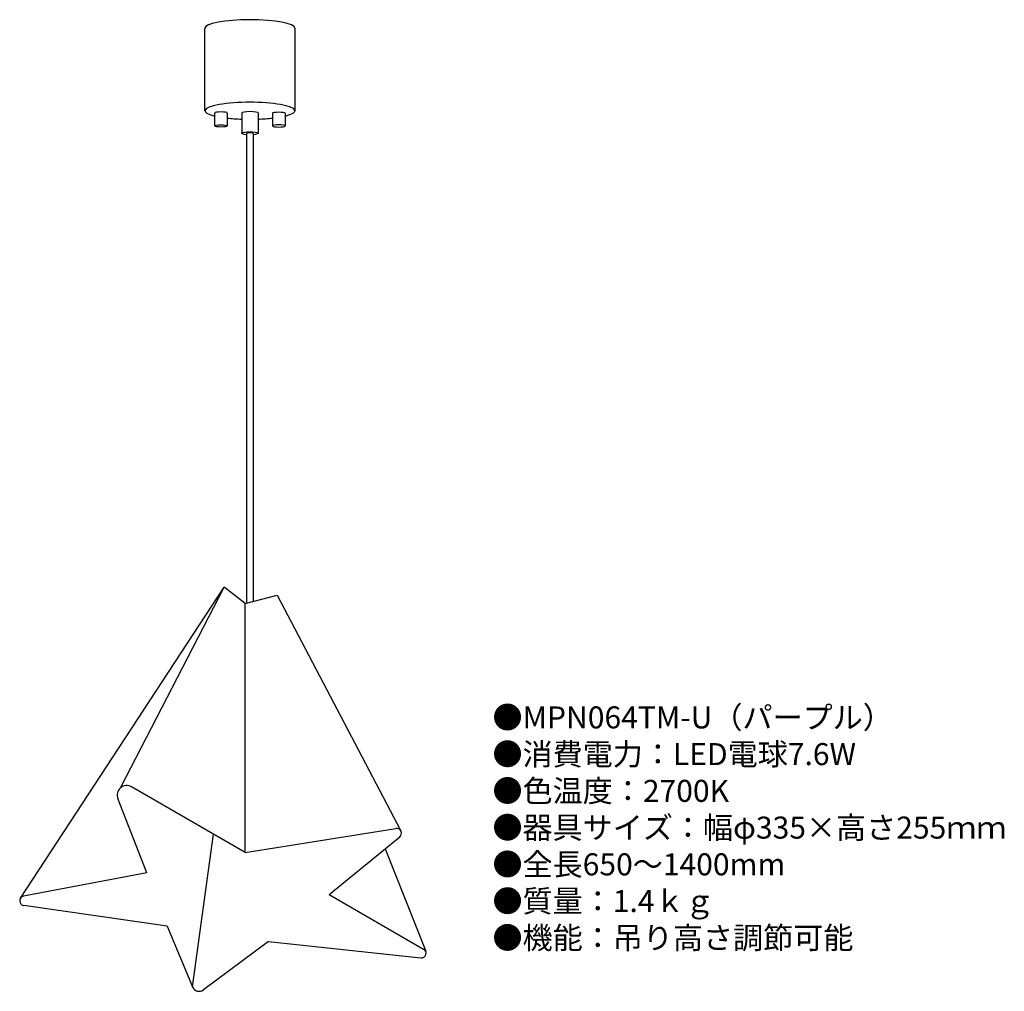
# Model space of a CAD drawing. Units: millimetres. Extents: x 7 to 185, y 7 to 183.
import ezdxf

# ---------------------------------------------------------------- set-up
doc = ezdxf.new("R2010")
doc.units = ezdxf.units.MM
doc.header["$MEASUREMENT"] = 0
doc.styles.add('KANJI', font='TXT', dxfattribs={"bigfont": 'BIGFONT'})

msp = doc.modelspace()

# ---------------------------------------------------------------- linework, layer by layer
for p, q in [((40.27, 166.94), (40.27, 181.93)), ((56.61, 181.93), (56.61, 166.94)), ((42.04, 166.51), (42.04, 164.19)), ((44.33, 166.51), (44.33, 164.19)), ((46.95, 166.56), (46.95, 162.85)), ((49.92, 166.56), (49.92, 162.85)), ((52.54, 166.51), (52.54, 164.19)), ((54.83, 166.51), (54.83, 164.19)), ((47.84, 162.83), (47.84, 77.55)), ((49.03, 162.83), (49.03, 77.87)), ((6.81, 23.99), (43.78, 80.44)), ((24.97, 44.04), (43.78, 80.44)), ((47.57, 77.48), (43.78, 80.44)), ((47.57, 77.48), (53.36, 79.03)), ((53.36, 79.03), (75.84, 36.22)), ((47.57, 32.31), (47.57, 77.48)), ((47.57, 32.31), (26.95, 44.22)), ((29.73, 28.6), (24.49, 42.11)), ((47.57, 32.31), (74.95, 36.66)), ((38.04, 7.89), (41.84, 35.62)), ((62.8, 24.7), (75.63, 35.15)), ((72.97, 32.99), (80.34, 14.36)), ((29.73, 28.6), (7.36, 24.37)), ((62.8, 24.7), (79.97, 14.78)), ((33.44, 18.94), (7.4, 22.68)), ((33.44, 18.94), (38.04, 7.89)), ((51.84, 16.15), (40, 7.35)), ((51.84, 16.15), (79.45, 13.19))]:
    msp.add_line(p, q)
for centre, radius, start, end in [((26.09, 42.73), 1.72, 60, 201.1757), ((75.08, 35.82), 0.858, 309.1984, 99.0245), ((7.52, 23.52), 0.858, 100.7131, 261.8256), ((79.54, 14.04), 0.858, 263.8845, 60), ((39.23, 8.39), 1.29, 202.6199, 306.5966)]:
    msp.add_arc(centre, radius, start, end)
for centre, major_axis, start_param, end_param in [((48.44, 181.93), (-8.17, 0), 3.141593, 6.283185), ((48.44, 166.94), (-8.17, 0), 2.469676, 6.955102), ((43.19, 166.51), (-1.14, 0), 3.141593, 6.283185), ((48.44, 166.94), (-8.17, 0), 1.044158, 1.387776), ((48.44, 166.94), (-8.17, 0), 1.753816, 2.097434)]:
    msp.add_ellipse(centre, major_axis=major_axis, ratio=0.188154, start_param=start_param, end_param=end_param)
at = {"extrusion": (0, 0, -1)}
for centre, major_axis, ratio, start_param, end_param in [((48.44, 166.56), (1.49, 0), 0.188154, 3.141593, 6.283185), ((53.69, 166.51), (1.14, 0), 0.188154, 3.141593, 6.283185), ((48.44, 162.85), (1.49, 0), 0.188154, 1.985719, 7.439059), ((48.44, 162.83), (0.599, 0), 0.241187, 3.141593, 6.283185)]:
    msp.add_ellipse(centre, major_axis=major_axis, ratio=ratio, start_param=start_param, end_param=end_param, dxfattribs=at)
msp.add_ellipse((43.19, 164.19), major_axis=(-1.14, 0), ratio=0.188154)
msp.add_ellipse((53.69, 164.19), major_axis=(1.14, 0), ratio=0.188154, dxfattribs=at)

# ---------------------------------------------------------------- texts
at = {"insert": (92.46, 58.82), "char_height": 4, "width": 130.1235, "attachment_point": 1, "style": 'KANJI'}
msp.add_mtext('{\\fHGMaruGothicMPRO|b0|i0|c128|p50;●MPN064TM-U（パープル）\\P●消費電力：LED電球7.6W\\P●色温度：2700K\\P●器具サイズ：幅φ335×高さ255ｍｍ\\P●全長650～1400mm\\P●質量：1.4ｋｇ\\P●機能：吊り高さ調節可能}', dxfattribs=at)

doc.saveas('drawing.dxf')
